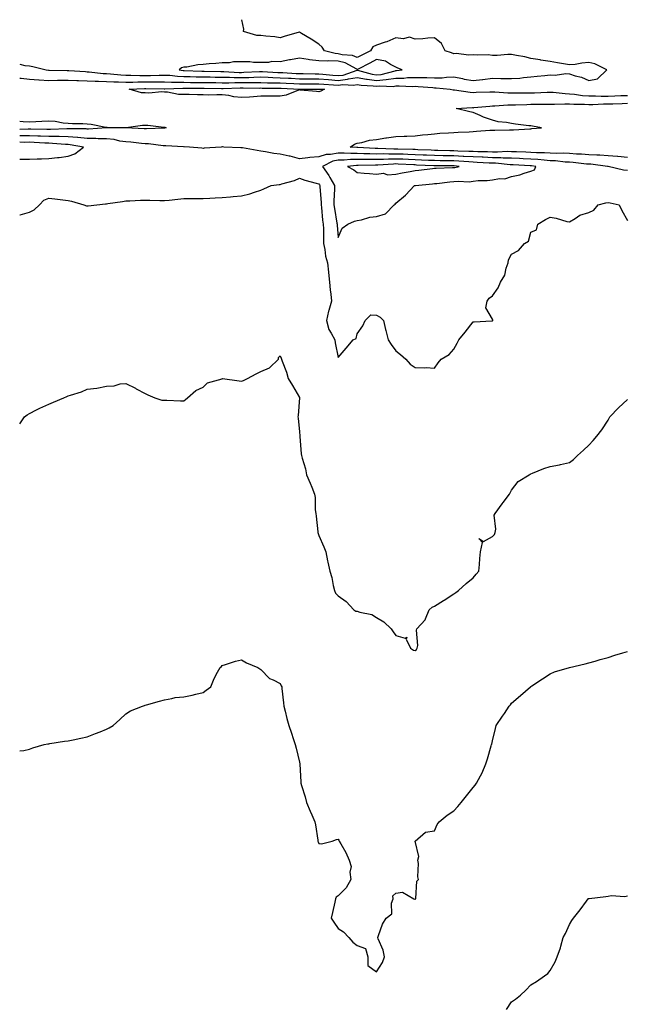
# Model space of a CAD drawing. Units: inches. Extents: x 920963 to 923603, y 7355978 to 7358618.
# Drawn here: x 920963 to 921278, y 7358107 to 7358618 of the extents above; entities that cross this region are included whole.
import ezdxf

# ---------------------------------------------------------------- set-up
doc = ezdxf.new("R2010")
doc.units = ezdxf.units.IN
doc.header["$MEASUREMENT"] = 0
doc.layers.add('Contour_92097355', color=7, linetype='Continuous', true_color=0xe5b610)

msp = doc.modelspace()

# ---------------------------------------------------------------- linework, layer by layer
at = {"layer": 'Contour_92097355'}
for points in [[(920963, 7358594.88, 3380), (920965.7, 7358594.27, 3380), (920968.05, 7358593.99, 3380), (920969.87, 7358593.74, 3380), (920976.75, 7358591.92, 3380), (920977.87, 7358591.75, 3380), (920978.05, 7358591.73, 3380), (920978.23, 7358591.74, 3380), (920987.69, 7358591.56, 3380), (920988.05, 7358591.57, 3380), (920988.42, 7358591.56, 3380), (920997.18, 7358591.05, 3380), (920998.05, 7358591.02, 3380), (920999.01, 7358590.96, 3380), (921006.26, 7358590.13, 3380), (921008.05, 7358590.04, 3380), (921010.03, 7358589.94, 3380), (921015.51, 7358589.38, 3380), (921018.05, 7358589.26, 3380), (921020.7, 7358589.28, 3380), (921025.21, 7358589.08, 3380), (921028.05, 7358589.1, 3380), (921030.86, 7358589.11, 3380), (921035.38, 7358589.25, 3380), (921038.05, 7358589.27, 3380), (921040.81, 7358589.16, 3380), (921044.84, 7358588.71, 3380), (921048.05, 7358588.59, 3380), (921051.44, 7358588.53, 3380), (921054.53, 7358588.4, 3380), (921058.05, 7358588.34, 3380), (921061.68, 7358588.29, 3380), (921064.38, 7358588.25, 3380), (921068.05, 7358588.2, 3380), (921071.8, 7358588.18, 3380), (921074.18, 7358588.05, 3380), (921078.05, 7358588.03, 3380), (921081.88, 7358588.09, 3380), (921084.36, 7358588.23, 3380), (921088.05, 7358588.29, 3380), (921091.8, 7358588.17, 3380), (921094.16, 7358588.03, 3380), (921098.05, 7358587.91, 3380), (921102.29, 7358587.67, 3380), (921103.72, 7358587.59, 3380), (921108.05, 7358587.35, 3380), (921112.63, 7358587.34, 3380), (921113.46, 7358587.34, 3380), (921118.05, 7358587.33, 3380), (921123.05, 7358586.91, 3380), (921123.06, 7358586.91, 3380), (921128.05, 7358586.53, 3380), (921132.89, 7358587.08, 3380), (921133.39, 7358587.26, 3380), (921138.05, 7358588.07, 3380), (921142.74, 7358587.23, 3380), (921143.23, 7358587.1, 3380), (921148.05, 7358586.4, 3380), (921153.04, 7358586.91, 3380), (921153.06, 7358586.91, 3380), (921158.05, 7358587.59, 3380), (921162.24, 7358587.73, 3380), (921164.07, 7358587.94, 3380), (921168.05, 7358588.09, 3380), (921172.02, 7358587.95, 3380), (921174.09, 7358587.96, 3380), (921178.05, 7358587.8, 3380), (921182.09, 7358587.88, 3380), (921184.34, 7358588.22, 3380), (921188.05, 7358588.3, 3380), (921192.53, 7358587.44, 3380), (921193.36, 7358587.23, 3380), (921198.05, 7358586.45, 3380), (921203.02, 7358586.96, 3380), (921203.1, 7358586.97, 3380), (921208.05, 7358587.58, 3380), (921212.49, 7358587.48, 3380), (921213.67, 7358587.54, 3380), (921218.05, 7358587.43, 3380), (921222.24, 7358587.73, 3380), (921224.19, 7358588.06, 3380), (921228.05, 7358588.39, 3380), (921231.29, 7358588.68, 3380), (921235.26, 7358589.13, 3380), (921238.05, 7358589.39, 3380), (921240.69, 7358589.28, 3380), (921246.14, 7358590.01, 3380), (921248.05, 7358589.89, 3380), (921251.08, 7358588.89, 3380), (921254.34, 7358588.21, 3380), (921258.05, 7358586.46, 3380), (921262.65, 7358587.32, 3380), (921267.44, 7358591.92, 3380), (921261.16, 7358595.03, 3380), (921258.05, 7358595.83, 3380), (921254.45, 7358595.52, 3380), (921250.95, 7358594.82, 3380), (921248.05, 7358594.51, 3380), (921244.93, 7358595.04, 3380), (921241.8, 7358595.67, 3380), (921238.05, 7358596.25, 3380), (921233.21, 7358597.08, 3380), (921232.84, 7358597.13, 3380), (921228.05, 7358597.91, 3380), (921224.83, 7358598.7, 3380), (921220.56, 7358599.41, 3380), (921218.05, 7358599.95, 3380), (921216.08, 7358599.95, 3380), (921210.53, 7358599.44, 3380), (921208.05, 7358599.43, 3380), (921205.92, 7358599.79, 3380), (921200.43, 7358599.54, 3380), (921198.05, 7358599.82, 3380), (921195.69, 7358599.56, 3380), (921189.43, 7358600.54, 3380), (921188.05, 7358600.26, 3380), (921186.86, 7358600.73, 3380), (921183.66, 7358601.92, 3380), (921181.72, 7358605.59, 3380), (921178.05, 7358608.6, 3380), (921174.55, 7358608.43, 3380), (921171.97, 7358608, 3380), (921168.05, 7358607.85, 3380), (921165.12, 7358608.99, 3380), (921161.86, 7358608.11, 3380), (921158.05, 7358608.63, 3380), (921153.42, 7358606.55, 3380), (921152.41, 7358606.28, 3380), (921148.05, 7358604.75, 3380), (921146.11, 7358603.86, 3380), (921144.81, 7358601.92, 3380), (921140.37, 7358599.6, 3380), (921138.05, 7358598.4, 3380), (921135.56, 7358599.43, 3380), (921130.16, 7358599.81, 3380), (921128.05, 7358600.35, 3380), (921126.51, 7358600.38, 3380), (921121.03, 7358601.92, 3380), (921119.81, 7358603.69, 3380), (921118.05, 7358605.22, 3380), (921114.08, 7358607.94, 3380), (921109.13, 7358610.84, 3380), (921108.05, 7358611.5, 3380), (921107.43, 7358611.3, 3380), (921100.56, 7358609.41, 3380), (921098.05, 7358608.54, 3380), (921095.31, 7358609.18, 3380), (921090.57, 7358609.39, 3380), (921088.05, 7358609.83, 3380), (921085.87, 7358609.74, 3380), (921079.02, 7358611.92, 3380), (921079.15, 7358613.02, 3380), (921078.21, 7358618, 3380)], [(920963, 7358587.73, 3379), (920963.72, 7358587.59, 3379), (920968.05, 7358587.17, 3379), (920972.93, 7358586.8, 3379), (920973.17, 7358586.8, 3379), (920978.05, 7358586.49, 3379), (920982.68, 7358586.55, 3379), (920983.39, 7358586.58, 3379), (920988.05, 7358586.64, 3379), (920992.61, 7358586.48, 3379), (920993.49, 7358586.48, 3379), (920998.05, 7358586.33, 3379), (921002.21, 7358586.09, 3379), (921003.88, 7358586.09, 3379), (921008.05, 7358585.88, 3379), (921011.82, 7358585.69, 3379), (921014.26, 7358585.71, 3379), (921018.05, 7358585.55, 3379), (921021.69, 7358585.56, 3379), (921024.28, 7358585.69, 3379), (921028.05, 7358585.71, 3379), (921031.86, 7358585.73, 3379), (921034.28, 7358585.69, 3379), (921038.05, 7358585.71, 3379), (921041.69, 7358585.56, 3379), (921044.32, 7358585.65, 3379), (921048.05, 7358585.52, 3379), (921051.59, 7358585.45, 3379), (921054.5, 7358585.47, 3379), (921058.05, 7358585.4, 3379), (921061.49, 7358585.36, 3379), (921064.63, 7358585.34, 3379), (921068.05, 7358585.29, 3379), (921071.4, 7358585.27, 3379), (921074.58, 7358585.39, 3379), (921078.05, 7358585.37, 3379), (921081.56, 7358585.43, 3379), (921084.6, 7358585.37, 3379), (921088.05, 7358585.43, 3379), (921091.45, 7358585.32, 3379), (921094.66, 7358585.31, 3379), (921098.05, 7358585.21, 3379), (921101.17, 7358585.04, 3379), (921105.15, 7358584.82, 3379), (921108.05, 7358584.66, 3379), (921110.78, 7358584.65, 3379), (921115.28, 7358584.69, 3379), (921118.05, 7358584.68, 3379), (921120.6, 7358584.47, 3379), (921125.69, 7358584.28, 3379), (921128.05, 7358584.1, 3379), (921130.51, 7358584.38, 3379), (921135.99, 7358583.98, 3379), (921138.05, 7358584.34, 3379), (921140.1, 7358583.97, 3379), (921146.28, 7358583.69, 3379), (921148.05, 7358583.44, 3379), (921149.74, 7358583.61, 3379), (921156.56, 7358583.41, 3379), (921158.05, 7358583.62, 3379), (921159.81, 7358583.68, 3379), (921166.59, 7358583.38, 3379), (921168.05, 7358583.43, 3379), (921169.51, 7358583.38, 3379), (921177.22, 7358582.75, 3379), (921178.05, 7358582.71, 3379), (921178.86, 7358582.73, 3379), (921186.23, 7358581.92, 3379), (921187.75, 7358581.62, 3379), (921188.05, 7358581.58, 3379), (921188.41, 7358581.56, 3379), (921196.47, 7358580.34, 3379), (921198.05, 7358580.27, 3379), (921199.59, 7358580.37, 3379), (921206.69, 7358580.56, 3379), (921208.05, 7358580.64, 3379), (921209.33, 7358580.64, 3379), (921216.17, 7358580.04, 3379), (921218.05, 7358580.04, 3379), (921219.91, 7358580.06, 3379), (921226.13, 7358580, 3379), (921228.05, 7358580.02, 3379), (921229.91, 7358580.06, 3379), (921236.47, 7358580.34, 3379), (921238.05, 7358580.38, 3379), (921239.66, 7358580.32, 3379), (921245.76, 7358579.63, 3379), (921248.05, 7358579.55, 3379), (921250.61, 7358579.36, 3379), (921254.81, 7358578.68, 3379), (921258.05, 7358578.48, 3379), (921261.5, 7358578.47, 3379), (921264.47, 7358578.34, 3379), (921268.05, 7358578.34, 3379), (921271.51, 7358578.46, 3379), (921274.71, 7358578.59, 3379), (921278.05, 7358578.7, 3379)], [(921278.05, 7358546.49, 3378), (921273.11, 7358546.98, 3378), (921272.98, 7358546.99, 3378), (921268.05, 7358547.45, 3378), (921263.83, 7358547.7, 3378), (921262.28, 7358547.68, 3378), (921258.05, 7358547.91, 3378), (921254.31, 7358548.19, 3378), (921251.71, 7358548.26, 3378), (921248.05, 7358548.51, 3378), (921244.81, 7358548.68, 3378), (921241.35, 7358548.63, 3378), (921238.05, 7358548.78, 3378), (921235.1, 7358548.97, 3378), (921231.02, 7358548.95, 3378), (921228.05, 7358549.12, 3378), (921225.37, 7358549.24, 3378), (921220.55, 7358549.42, 3378), (921218.05, 7358549.53, 3378), (921215.71, 7358549.58, 3378), (921210.69, 7358549.28, 3378), (921208.05, 7358549.32, 3378), (921205.55, 7358549.42, 3378), (921200.5, 7358549.47, 3378), (921198.05, 7358549.56, 3378), (921195.81, 7358549.68, 3378), (921190.16, 7358549.81, 3378), (921188.05, 7358549.91, 3378), (921186.08, 7358549.95, 3378), (921179.8, 7358550.17, 3378), (921178.05, 7358550.21, 3378), (921176.4, 7358550.27, 3378), (921169.42, 7358550.56, 3378), (921168.05, 7358550.61, 3378), (921166.79, 7358550.66, 3378), (921159.13, 7358550.84, 3378), (921158.05, 7358550.88, 3378), (921156.99, 7358550.86, 3378), (921148.76, 7358551.21, 3378), (921148.05, 7358551.19, 3378), (921147.34, 7358551.21, 3378), (921138.32, 7358551.65, 3378), (921138.05, 7358551.65, 3378), (921137.78, 7358551.65, 3378), (921134.38, 7358551.92, 3378), (921136.51, 7358553.46, 3378), (921138.05, 7358553.95, 3378), (921140.41, 7358554.28, 3378), (921144.44, 7358555.53, 3378), (921148.05, 7358555.87, 3378), (921152.77, 7358556.64, 3378), (921153.23, 7358556.74, 3378), (921158.05, 7358557.42, 3378), (921162.36, 7358557.62, 3378), (921163.71, 7358557.58, 3378), (921168.05, 7358557.75, 3378), (921171.76, 7358558.22, 3378), (921174.53, 7358558.4, 3378), (921178.05, 7358558.8, 3378), (921180.91, 7358559.06, 3378), (921185.36, 7358559.23, 3378), (921188.05, 7358559.45, 3378), (921190.36, 7358559.61, 3378), (921196.02, 7358559.89, 3378), (921198.05, 7358560.02, 3378), (921199.85, 7358560.12, 3378), (921206.79, 7358560.66, 3378), (921208.05, 7358560.73, 3378), (921209.34, 7358560.63, 3378), (921217.03, 7358560.9, 3378), (921218.05, 7358560.8, 3378), (921219.07, 7358560.9, 3378), (921227.54, 7358561.41, 3378), (921228.05, 7358561.46, 3378), (921228.49, 7358561.47, 3378), (921233.51, 7358561.92, 3378), (921228.92, 7358562.8, 3378), (921228.05, 7358562.88, 3378), (921226.96, 7358563.01, 3378), (921219.99, 7358563.86, 3378), (921218.05, 7358564.1, 3378), (921215.32, 7358564.65, 3378), (921211.15, 7358565.02, 3378), (921208.05, 7358565.85, 3378), (921203.54, 7358567.41, 3378), (921201.69, 7358568.28, 3378), (921198.05, 7358569.8, 3378), (921196.32, 7358570.19, 3378), (921189.24, 7358571.92, 3378), (921197.6, 7358572.37, 3378), (921198.05, 7358572.35, 3378), (921198.51, 7358572.38, 3378), (921206.76, 7358573.21, 3378), (921208.05, 7358573.29, 3378), (921209.42, 7358573.29, 3378), (921216.08, 7358573.89, 3378), (921218.05, 7358573.89, 3378), (921220.04, 7358573.91, 3378), (921225.88, 7358574.09, 3378), (921228.05, 7358574.11, 3378), (921230.29, 7358574.16, 3378), (921235.79, 7358574.17, 3378), (921238.05, 7358574.22, 3378), (921240.27, 7358574.14, 3378), (921245.61, 7358574.36, 3378), (921248.05, 7358574.28, 3378), (921250.24, 7358574.11, 3378), (921255.75, 7358574.22, 3378), (921258.05, 7358574.08, 3378), (921260.2, 7358574.07, 3378), (921265.69, 7358574.28, 3378), (921268.05, 7358574.27, 3378), (921270.49, 7358574.36, 3378), (921275.44, 7358574.53, 3378), (921278.05, 7358574.63, 3378)], [(920963, 7358565.43, 3378), (920964.74, 7358565.23, 3378), (920968.05, 7358565.1, 3378), (920971.3, 7358565.17, 3378), (920974.56, 7358565.41, 3378), (920978.05, 7358565.47, 3378), (920981.42, 7358565.29, 3378), (920985.45, 7358564.52, 3378), (920988.05, 7358564.33, 3378), (920990.32, 7358564.18, 3378), (920995.81, 7358564.16, 3378), (920998.05, 7358564.03, 3378), (921000.01, 7358563.88, 3378), (921007.73, 7358562.24, 3378), (921008.05, 7358562.21, 3378), (921008.37, 7358562.24, 3378), (921017.94, 7358562.03, 3378), (921018.05, 7358562.04, 3378), (921018.16, 7358562.03, 3378), (921026.67, 7358563.3, 3378), (921028.05, 7358563.23, 3378), (921029.44, 7358563.31, 3378), (921037.74, 7358562.23, 3378), (921038.05, 7358562.26, 3378), (921038.32, 7358562.19, 3378), (921038.98, 7358561.92, 3378), (921038.17, 7358561.8, 3378), (921038.05, 7358561.8, 3378)], [(921038.05, 7358561.8, 3378), (921037.93, 7358561.8, 3378), (921028.67, 7358561.3, 3378), (921028.05, 7358561.32, 3378), (921027.5, 7358561.37, 3378), (921018.08, 7358561.88, 3378), (921018.02, 7358561.89, 3378), (921008.14, 7358561.83, 3378), (921008.05, 7358561.84, 3378), (921007.97, 7358561.84, 3378), (920998.71, 7358561.25, 3378), (920998.05, 7358561.27, 3378), (920997.45, 7358561.32, 3378), (920988.66, 7358561.31, 3378), (920988.05, 7358561.36, 3378), (920987.5, 7358561.37, 3378), (920979.01, 7358560.97, 3378), (920978.05, 7358560.98, 3378), (920977.15, 7358561.02, 3378), (920968.8, 7358561.17, 3378), (920968.05, 7358561.2, 3378), (920967.32, 7358561.19, 3378), (920963, 7358561.07, 3378)], [(921278.05, 7358539.69, 3379), (921276, 7358539.87, 3379), (921268.18, 7358541.79, 3379), (921268.05, 7358541.81, 3379), (921267.96, 7358541.82, 3379), (921267.7, 7358541.92, 3379), (921259.1, 7358542.97, 3379), (921258.05, 7358543.03, 3379), (921256.85, 7358543.11, 3379), (921250.03, 7358543.9, 3379), (921248.05, 7358544.03, 3379), (921245.82, 7358544.15, 3379), (921240.85, 7358544.72, 3379), (921238.05, 7358544.85, 3379), (921234.92, 7358545.05, 3379), (921231.6, 7358545.47, 3379), (921228.05, 7358545.67, 3379), (921224.12, 7358545.85, 3379), (921222.09, 7358545.96, 3379), (921218.05, 7358546.14, 3379), (921213.75, 7358546.22, 3379), (921212.48, 7358546.35, 3379), (921208.05, 7358546.42, 3379), (921203.36, 7358546.61, 3379), (921202.77, 7358546.64, 3379), (921198.05, 7358546.82, 3379), (921193.2, 7358547.07, 3379), (921192.89, 7358547.08, 3379), (921188.05, 7358547.32, 3379), (921183.54, 7358547.42, 3379), (921182.52, 7358547.45, 3379), (921178.05, 7358547.55, 3379), (921173.85, 7358547.72, 3379), (921172.19, 7358547.79, 3379), (921168.05, 7358547.95, 3379), (921164.23, 7358548.1, 3379), (921161.81, 7358548.16, 3379), (921158.05, 7358548.3, 3379), (921154.37, 7358548.24, 3379), (921151.61, 7358548.36, 3379), (921148.05, 7358548.29, 3379), (921144.49, 7358548.36, 3379), (921141.47, 7358548.5, 3379), (921138.05, 7358548.57, 3379), (921134.67, 7358548.53, 3379), (921131.16, 7358548.81, 3379), (921128.05, 7358548.77, 3379), (921124.18, 7358548.05, 3379), (921121.86, 7358548.11, 3379), (921118.05, 7358546.91, 3379), (921113.42, 7358546.55, 3379), (921112.41, 7358546.28, 3379), (921108.05, 7358545.8, 3379), (921103.28, 7358547.16, 3379), (921102.75, 7358547.22, 3379), (921098.05, 7358548.26, 3379), (921094.79, 7358548.67, 3379), (921090.51, 7358549.46, 3379), (921088.05, 7358549.8, 3379), (921086.19, 7358550.06, 3379), (921078.47, 7358551.5, 3379), (921078.05, 7358551.56, 3379), (921077.63, 7358551.5, 3379), (921068.78, 7358551.92, 3379), (921068.09, 7358551.96, 3379), (921068.05, 7358551.96, 3379), (921068.01, 7358551.96, 3379), (921067.39, 7358551.92, 3379), (921058.66, 7358551.31, 3379), (921058.05, 7358551.26, 3379), (921057.47, 7358551.34, 3379), (921050.96, 7358551.92, 3379), (921048.26, 7358552.13, 3379), (921048.05, 7358552.14, 3379), (921047.84, 7358552.13, 3379), (921038.75, 7358552.62, 3379), (921038.05, 7358552.59, 3379), (921037.35, 7358552.62, 3379), (921029.71, 7358553.58, 3379), (921028.05, 7358553.64, 3379), (921026.17, 7358553.8, 3379), (921020.58, 7358554.45, 3379), (921018.05, 7358554.66, 3379), (921014.91, 7358555.06, 3379), (921011.9, 7358555.77, 3379), (921008.05, 7358556.15, 3379), (921003.74, 7358556.23, 3379), (921002.48, 7358556.35, 3379), (920998.05, 7358556.42, 3379), (920993.1, 7358556.87, 3379), (920993.01, 7358556.88, 3379), (920988.05, 7358557.26, 3379), (920983.5, 7358557.37, 3379), (920982.63, 7358557.33, 3379), (920978.05, 7358557.43, 3379), (920973.73, 7358557.61, 3379), (920972.34, 7358557.63, 3379), (920968.05, 7358557.8, 3379), (920963.89, 7358557.76, 3379), (920963, 7358557.73, 3379)], [(920988.05, 7358547.27, 3380), (920991.52, 7358548.45, 3380), (920996.16, 7358551.92, 3380), (920989.21, 7358553.07, 3380), (920988.05, 7358553.17, 3380), (920986.78, 7358553.2, 3380), (920979.97, 7358553.84, 3380), (920978.05, 7358553.88, 3380), (920976.01, 7358553.96, 3380), (920970.43, 7358554.3, 3380), (920968.05, 7358554.39, 3380), (920965.6, 7358554.37, 3380), (920963, 7358554.4, 3380)], [(920963, 7358545.69, 3380), (920964.3, 7358545.67, 3380), (920968.05, 7358545.69, 3380), (920972.01, 7358545.88, 3380), (920974.22, 7358545.75, 3380), (920978.05, 7358545.98, 3380), (920982.66, 7358546.53, 3380), (920983.46, 7358546.51, 3380), (920988.05, 7358547.27, 3380)], [(920963, 7358516.7, 3379), (920963.19, 7358516.78, 3379), (920968.05, 7358518.07, 3379), (920970.55, 7358519.42, 3379), (920973.24, 7358521.92, 3379), (920975.56, 7358524.41, 3379), (920978.05, 7358525.47, 3379), (920981.27, 7358525.14, 3379), (920985.4, 7358524.57, 3379), (920988.05, 7358524.28, 3379), (920989.92, 7358523.79, 3379), (920996.28, 7358521.92, 3379), (920997.58, 7358521.44, 3379), (920998.05, 7358521.37, 3379), (920998.57, 7358521.4, 3379), (921003.01, 7358521.92, 3379), (921007.56, 7358522.41, 3379), (921008.05, 7358522.47, 3379), (921008.7, 7358522.57, 3379), (921016.3, 7358523.67, 3379), (921018.05, 7358523.95, 3379), (921020.17, 7358524.04, 3379), (921025.6, 7358524.36, 3379), (921028.05, 7358524.46, 3379), (921030.5, 7358524.36, 3379), (921035.71, 7358524.26, 3379), (921038.05, 7358524.17, 3379), (921040.5, 7358524.36, 3379), (921045, 7358524.97, 3379), (921048.05, 7358525.18, 3379), (921051.31, 7358525.18, 3379), (921054.76, 7358525.21, 3379), (921058.05, 7358525.21, 3379), (921061.55, 7358525.42, 3379), (921064.39, 7358525.58, 3379), (921068.05, 7358525.8, 3379), (921072.3, 7358526.17, 3379), (921073.74, 7358526.22, 3379), (921078.05, 7358526.65, 3379), (921082.27, 7358527.7, 3379), (921084.67, 7358528.54, 3379), (921088.05, 7358529.53, 3379), (921089.65, 7358530.32, 3379), (921093.37, 7358531.92, 3379), (921097.54, 7358532.43, 3379), (921098.05, 7358532.48, 3379), (921098.94, 7358532.81, 3379), (921105.42, 7358534.54, 3379), (921108.05, 7358535.85, 3379), (921110.86, 7358534.73, 3379), (921116.79, 7358533.18, 3379), (921118.05, 7358532.77, 3379), (921118.41, 7358532.28, 3379), (921118.61, 7358531.92, 3379), (921118.62, 7358531.36, 3379), (921119.23, 7358523.1, 3379), (921119.25, 7358521.92, 3379), (921119.43, 7358520.55, 3379), (921120.07, 7358513.94, 3379), (921120.35, 7358511.92, 3379), (921120.44, 7358509.53, 3379), (921120.43, 7358504.3, 3379), (921120.52, 7358501.92, 3379), (921121.24, 7358498.73, 3379), (921121.5, 7358495.37, 3379), (921122.65, 7358491.92, 3379), (921123.14, 7358487.01, 3379), (921123.15, 7358486.82, 3379), (921123.63, 7358481.92, 3379), (921123.93, 7358477.8, 3379), (921124.35, 7358475.62, 3379), (921124.69, 7358471.92, 3379), (921123.3, 7358467.17, 3379), (921123.16, 7358466.81, 3379), (921122.01, 7358461.92, 3379), (921123.35, 7358457.22, 3379), (921124.51, 7358455.46, 3379), (921126.34, 7358451.92, 3379), (921126.54, 7358450.41, 3379), (921128.05, 7358442.81, 3379), (921132.3, 7358447.67, 3379), (921135.84, 7358451.92, 3379), (921137.42, 7358452.56, 3379), (921138.05, 7358454.99, 3379), (921140.82, 7358459.15, 3379), (921142.14, 7358461.92, 3379), (921145, 7358464.97, 3379), (921148.05, 7358464.7, 3379), (921149.82, 7358463.69, 3379), (921151.6, 7358461.92, 3379), (921152.71, 7358457.26, 3379), (921152.84, 7358456.71, 3379), (921154.02, 7358451.92, 3379), (921155.55, 7358449.42, 3379), (921158.05, 7358446.18, 3379), (921160.44, 7358444.31, 3379), (921163.21, 7358441.92, 3379), (921165.37, 7358439.24, 3379), (921168.05, 7358437.54, 3379), (921172.62, 7358437.35, 3379), (921173.78, 7358437.65, 3379), (921178.05, 7358437.28, 3379)], [(921178.05, 7358437.28, 3379), (921179.92, 7358440.05, 3379), (921181.51, 7358441.92, 3379), (921185.6, 7358444.37, 3379), (921188.05, 7358447.02, 3379), (921189.73, 7358450.24, 3379), (921190.72, 7358451.92, 3379), (921193.99, 7358455.98, 3379), (921198.05, 7358461.18, 3379), (921198.65, 7358461.32, 3379), (921207.83, 7358461.7, 3379), (921208.05, 7358461.73, 3379), (921208.19, 7358461.78, 3379), (921208.27, 7358461.92, 3379), (921208.23, 7358462.1, 3379), (921208.05, 7358462.73, 3379), (921204.73, 7358468.6, 3379), (921205.33, 7358471.92, 3379), (921206.45, 7358473.52, 3379), (921208.05, 7358474.8, 3379), (921211.02, 7358478.95, 3379), (921212.22, 7358481.92, 3379), (921214.56, 7358485.41, 3379), (921215.3, 7358489.17, 3379), (921216.32, 7358491.92, 3379), (921216.49, 7358493.48, 3379), (921218.05, 7358496.36, 3379), (921221.67, 7358498.3, 3379), (921224.72, 7358501.92, 3379), (921226.79, 7358503.18, 3379), (921228.05, 7358507.78, 3379), (921231.01, 7358508.96, 3379), (921231.71, 7358511.92, 3379), (921235.55, 7358514.42, 3379), (921238.05, 7358515.51, 3379), (921241.18, 7358515.05, 3379), (921246.6, 7358513.37, 3379), (921248.05, 7358513.09, 3379), (921250.92, 7358514.79, 3379), (921253.41, 7358516.57, 3379), (921258.05, 7358518.06, 3379), (921260.74, 7358519.23, 3379), (921262.94, 7358521.92, 3379), (921266.92, 7358523.06, 3379), (921268.05, 7358523.23, 3379), (921269.21, 7358523.08, 3379), (921273.83, 7358521.92, 3379), (921275.19, 7358519.06, 3379), (921278.05, 7358513.88, 3379)], [(920963, 7358408.43, 3378), (920965.42, 7358411.92, 3378), (920966.89, 7358413.08, 3378), (920968.05, 7358413.74, 3378), (920971.7, 7358415.57, 3378), (920973.46, 7358416.51, 3378), (920978.05, 7358418.52, 3378), (920980.45, 7358419.52, 3378), (920985.96, 7358421.92, 3378), (920987.44, 7358422.53, 3378), (920988.05, 7358422.8, 3378), (920989.42, 7358423.29, 3378), (920995.07, 7358424.9, 3378), (920998.05, 7358426.25, 3378), (921003.05, 7358426.92, 3378), (921008.05, 7358427.83, 3378), (921011.98, 7358427.99, 3378), (921015.15, 7358429.02, 3378), (921018.05, 7358429.23, 3378), (921022.96, 7358426.83, 3378), (921023.38, 7358426.59, 3378), (921028.05, 7358424.06, 3378), (921029.5, 7358423.36, 3378), (921033.05, 7358421.92, 3378), (921036.77, 7358420.64, 3378), (921038.05, 7358420.6, 3378), (921039.28, 7358420.69, 3378), (921046.38, 7358420.25, 3378), (921048.05, 7358420.35, 3378), (921048.95, 7358421.02, 3378), (921050.02, 7358421.92, 3378), (921054.4, 7358425.57, 3378), (921058.05, 7358427.44, 3378), (921060.38, 7358429.58, 3378), (921067.9, 7358431.77, 3378), (921068.05, 7358431.84, 3378), (921068.14, 7358431.83, 3378), (921076.72, 7358430.59, 3378), (921078.05, 7358430.44, 3378), (921079.09, 7358430.88, 3378), (921081.15, 7358431.92, 3378), (921085.64, 7358434.33, 3378), (921088.05, 7358435.46, 3378), (921092.57, 7358437.4, 3378), (921097.1, 7358441.92, 3378), (921097.26, 7358442.71, 3378), (921098.05, 7358443.7, 3378), (921098.57, 7358442.44, 3378), (921098.75, 7358441.92, 3378), (921099.1, 7358440.87, 3378), (921101.33, 7358435.2, 3378), (921102.24, 7358431.92, 3378), (921104.41, 7358428.28, 3378), (921107.99, 7358421.98, 3378), (921108.02, 7358421.92, 3378), (921108.02, 7358421.89, 3378), (921107.3, 7358412.67, 3378), (921107.29, 7358411.92, 3378), (921107.34, 7358411.21, 3378), (921108.05, 7358404.21, 3378), (921108.19, 7358402.06, 3378), (921108.2, 7358401.92, 3378), (921108.23, 7358401.74, 3378), (921108.92, 7358392.79, 3378), (921109.1, 7358391.92, 3378), (921109.43, 7358390.54, 3378), (921111.1, 7358384.97, 3378), (921111.7, 7358381.92, 3378), (921113.68, 7358377.55, 3378), (921114.43, 7358375.54, 3378), (921115.9, 7358371.92, 3378), (921116.22, 7358370.09, 3378), (921116.23, 7358363.74, 3378), (921116.47, 7358361.92, 3378), (921116.64, 7358360.51, 3378), (921117.58, 7358352.39, 3378), (921117.63, 7358351.92, 3378), (921117.67, 7358351.54, 3378), (921118.05, 7358350.45, 3378), (921120.61, 7358344.48, 3378), (921121.78, 7358341.92, 3378), (921122.64, 7358337.33, 3378), (921122.7, 7358336.57, 3378), (921123.82, 7358331.92, 3378), (921124.75, 7358328.62, 3378), (921125.55, 7358324.42, 3378), (921126.17, 7358321.92, 3378), (921126.71, 7358320.57, 3378), (921128.05, 7358319.06, 3378), (921132.25, 7358316.12, 3378), (921136.31, 7358311.92, 3378), (921137.33, 7358311.2, 3378), (921138.05, 7358311.14, 3378), (921139.28, 7358310.69, 3378), (921145.53, 7358309.4, 3378), (921148.05, 7358307.87, 3378), (921151.84, 7358305.71, 3378), (921155.61, 7358301.92, 3378), (921156.57, 7358300.43, 3378), (921158.05, 7358298.57, 3378), (921162.86, 7358297.11, 3378), (921163.78, 7358297.65, 3378), (921163.35, 7358296.62, 3378), (921165.7, 7358291.92, 3378), (921167.12, 7358290.99, 3378), (921168.05, 7358290.83, 3378), (921168.66, 7358291.32, 3378), (921169.15, 7358291.92, 3378), (921169.43, 7358293.3, 3378), (921168.67, 7358301.3, 3378), (921168.93, 7358301.92, 3378), (921173.26, 7358306.71, 3378), (921173.37, 7358307.23, 3378), (921175.3, 7358311.92, 3378), (921176.77, 7358313.2, 3378), (921178.05, 7358313.77, 3378), (921182.77, 7358316.64, 3378), (921183.12, 7358316.85, 3378), (921188.05, 7358320.19, 3378), (921189.08, 7358320.89, 3378), (921190.54, 7358321.92, 3378), (921194.52, 7358325.45, 3378), (921198.05, 7358328.53, 3378), (921199.62, 7358330.36, 3378), (921201.12, 7358331.92, 3378), (921201.43, 7358335.3, 3378), (921201.5, 7358338.47, 3378), (921201.87, 7358341.92, 3378), (921202.87, 7358346.75, 3378), (921201.05, 7358348.92, 3378), (921203.44, 7358347.31, 3378), (921208.05, 7358349.83, 3378), (921209.1, 7358350.87, 3378), (921209.44, 7358351.92, 3378), (921209.88, 7358353.75, 3378), (921208.94, 7358361.03, 3378), (921209.55, 7358361.92, 3378), (921213.13, 7358366.84, 3378), (921213.62, 7358367.49, 3378), (921216.92, 7358371.92, 3378), (921217.35, 7358372.62, 3378), (921218.05, 7358374.02, 3378), (921221.45, 7358378.52, 3378), (921227.12, 7358381.92, 3378), (921227.71, 7358382.26, 3378), (921228.05, 7358382.45, 3378), (921228.9, 7358382.77, 3378), (921234.77, 7358385.2, 3378), (921238.05, 7358386.3, 3378), (921242.84, 7358387.13, 3378), (921243.42, 7358387.29, 3378), (921248.05, 7358388.23, 3378), (921250.08, 7358389.89, 3378), (921252.22, 7358391.92, 3378), (921255.35, 7358394.62, 3378), (921258.05, 7358397.3, 3378), (921260.3, 7358399.67, 3378), (921262.17, 7358401.92, 3378), (921264.8, 7358405.17, 3378), (921268.05, 7358410.2, 3378), (921268.65, 7358411.32, 3378), (921268.96, 7358411.92, 3378), (921273.39, 7358416.58, 3378), (921278.05, 7358420.94, 3378)], [(920963, 7358238.64, 3377), (920965.09, 7358238.96, 3377), (920968.05, 7358239.6, 3377), (920969.77, 7358240.2, 3377), (920975.75, 7358241.92, 3377), (920977.6, 7358242.37, 3377), (920978.05, 7358242.43, 3377), (920978.63, 7358242.5, 3377), (920986.2, 7358243.77, 3377), (920988.05, 7358243.97, 3377), (920990.64, 7358244.51, 3377), (920994.71, 7358245.27, 3377), (920998.05, 7358246.01, 3377), (921002.34, 7358247.63, 3377), (921004.79, 7358248.66, 3377), (921008.05, 7358249.98, 3377), (921009.34, 7358250.63, 3377), (921011.52, 7358251.92, 3377), (921014.98, 7358254.99, 3377), (921018.05, 7358257.87, 3377), (921020.49, 7358259.48, 3377), (921026.62, 7358261.92, 3377), (921027.65, 7358262.32, 3377), (921028.05, 7358262.4, 3377), (921028.71, 7358262.58, 3377), (921035.44, 7358264.53, 3377), (921038.05, 7358265.21, 3377), (921041.94, 7358265.8, 3377), (921043.67, 7358266.31, 3377), (921048.05, 7358266.79, 3377), (921052.36, 7358267.61, 3377), (921054.24, 7358268.11, 3377), (921058.05, 7358268.94, 3377), (921059.76, 7358270.2, 3377), (921062.02, 7358271.92, 3377), (921063.8, 7358276.18, 3377), (921065.63, 7358279.5, 3377), (921066.85, 7358281.92, 3377), (921067.55, 7358282.42, 3377), (921068.05, 7358283.04, 3377), (921069.62, 7358283.49, 3377), (921074.82, 7358285.15, 3377), (921078.05, 7358286, 3377), (921080.54, 7358284.41, 3377), (921086.47, 7358281.92, 3377), (921087.47, 7358281.34, 3377), (921088.05, 7358280.84, 3377), (921092.43, 7358276.3, 3377), (921094.42, 7358275.55, 3377), (921098.05, 7358273.62, 3377), (921098.62, 7358272.49, 3377), (921098.88, 7358271.92, 3377), (921098.99, 7358270.98, 3377), (921099.81, 7358263.68, 3377), (921100, 7358261.92, 3377), (921100.7, 7358259.27, 3377), (921101.54, 7358255.41, 3377), (921102.58, 7358251.92, 3377), (921103.93, 7358247.8, 3377), (921104.8, 7358245.17, 3377), (921105.87, 7358241.92, 3377), (921106.31, 7358240.18, 3377), (921108.05, 7358232.87, 3377), (921108.18, 7358232.05, 3377), (921108.2, 7358231.92, 3377), (921108.22, 7358231.75, 3377), (921108.71, 7358222.58, 3377), (921108.84, 7358221.92, 3377), (921109.15, 7358220.82, 3377), (921110.94, 7358214.81, 3377), (921111.74, 7358211.92, 3377), (921113.6, 7358207.47, 3377), (921114.44, 7358205.53, 3377), (921115.99, 7358201.92, 3377), (921116.44, 7358200.31, 3377), (921117.52, 7358192.45, 3377), (921117.64, 7358191.92, 3377), (921117.72, 7358191.59, 3377), (921118.05, 7358190.62, 3377), (921119.42, 7358190.55, 3377), (921125.09, 7358191.92, 3377), (921127.21, 7358192.75, 3377), (921128.05, 7358192.92, 3377), (921128.43, 7358192.3, 3377), (921128.71, 7358191.92, 3377), (921129.45, 7358190.52, 3377), (921132.06, 7358185.93, 3377), (921133.85, 7358181.92, 3377), (921134.81, 7358178.68, 3377), (921134.15, 7358175.82, 3377), (921134.62, 7358171.92, 3377), (921132.25, 7358167.72, 3377), (921128.05, 7358163.56, 3377), (921127.1, 7358162.87, 3377), (921126.8, 7358161.92, 3377), (921126.38, 7358160.25, 3377), (921125.18, 7358154.79, 3377), (921124.41, 7358151.92, 3377), (921125.9, 7358149.77, 3377), (921128.05, 7358146.6, 3377), (921130.91, 7358144.78, 3377), (921133.72, 7358141.92, 3377), (921135.66, 7358139.53, 3377), (921138.05, 7358137.75, 3377), (921142.34, 7358136.21, 3377), (921143.43, 7358131.92, 3377), (921143.52, 7358127.39, 3377), (921148.05, 7358124.01, 3377), (921151.14, 7358128.83, 3377), (921152.06, 7358131.92, 3377), (921151.39, 7358135.26, 3377), (921148.86, 7358141.11, 3377), (921148.62, 7358141.92, 3377), (921149.07, 7358142.94, 3377), (921151.13, 7358148.85, 3377), (921153.05, 7358151.92, 3377), (921155.9, 7358154.08, 3377), (921155.79, 7358159.66, 3377), (921156.59, 7358161.92, 3377), (921156.54, 7358163.43, 3377), (921158.05, 7358164.85, 3377), (921161.53, 7358165.4, 3377), (921167.42, 7358161.92, 3377), (921167.83, 7358161.7, 3377), (921168.05, 7358161.76, 3377), (921168.14, 7358161.83, 3377), (921168.22, 7358161.92, 3377), (921168.31, 7358162.19, 3377), (921168.93, 7358171.04, 3377), (921169.71, 7358171.92, 3377), (921169.4, 7358173.27, 3377), (921169.7, 7358180.27, 3377), (921169.46, 7358181.92, 3377), (921169.97, 7358183.84, 3377), (921168.05, 7358191.92, 3377), (921173.43, 7358196.54, 3377), (921178.05, 7358197.24, 3377), (921179.41, 7358200.56, 3377), (921180.54, 7358201.92, 3377), (921184.57, 7358205.39, 3377), (921188.05, 7358207.62, 3377), (921190.13, 7358209.84, 3377), (921191.87, 7358211.92, 3377), (921194.64, 7358215.33, 3377), (921198.05, 7358219.76, 3377), (921199.07, 7358220.9, 3377), (921199.9, 7358221.92, 3377), (921201.84, 7358225.71, 3377), (921202.72, 7358227.25, 3377), (921204.64, 7358231.92, 3377), (921205.46, 7358234.51, 3377), (921207.44, 7358241.31, 3377), (921207.63, 7358241.92, 3377), (921207.72, 7358242.25, 3377), (921208.05, 7358243.92, 3377), (921209.61, 7358250.36, 3377), (921210.11, 7358251.92, 3377), (921213.3, 7358256.67, 3377), (921214.28, 7358258.15, 3377), (921216.8, 7358261.92, 3377), (921217.39, 7358262.58, 3377), (921218.05, 7358263.48, 3377), (921222.57, 7358267.4, 3377), (921227.86, 7358271.92, 3377), (921227.96, 7358272.01, 3377), (921228.05, 7358272.08, 3377), (921228.52, 7358272.39, 3377), (921233.98, 7358275.99, 3377), (921238.05, 7358278.73, 3377), (921240.23, 7358279.74, 3377), (921248.05, 7358281.92, 3377), (921256.16, 7358283.81, 3377), (921258.05, 7358284.31, 3377), (921261.41, 7358285.29, 3377), (921263.94, 7358286.03, 3377), (921268.05, 7358287.21, 3377), (921271.57, 7358288.4, 3377), (921275.69, 7358289.56, 3377), (921278.05, 7358290.3, 3377)], [(921215.35, 7358104.61, 3376), (921218.05, 7358108.43, 3376), (921220.08, 7358109.89, 3376), (921222.7, 7358111.92, 3376), (921225.43, 7358114.54, 3376), (921228.05, 7358117.39, 3376), (921230.94, 7358119.03, 3376), (921235.06, 7358121.92, 3376), (921236.81, 7358123.16, 3376), (921238.05, 7358124.81, 3376), (921240.64, 7358129.33, 3376), (921241.72, 7358131.92, 3376), (921243.42, 7358136.55, 3376), (921243.58, 7358137.45, 3376), (921244.79, 7358141.92, 3376), (921246, 7358143.97, 3376), (921248.05, 7358148.66, 3376), (921249.33, 7358150.64, 3376), (921250.05, 7358151.92, 3376), (921253.67, 7358156.3, 3376), (921256.86, 7358160.73, 3376), (921257.74, 7358161.92, 3376), (921257.92, 7358162.05, 3376), (921258.05, 7358162.14, 3376), (921258.31, 7358162.18, 3376), (921266.88, 7358163.09, 3376), (921268.05, 7358163.34, 3376), (921269.72, 7358163.6, 3376), (921276.81, 7358163.16, 3376), (921278.05, 7358163.47, 3376)]]:
    msp.add_polyline3d(points, dxfattribs=at)
for points in [[(921158.05, 7358591.57, 3381), (921158.39, 7358591.58, 3381), (921161.38, 7358591.92, 3381), (921159.05, 7358592.92, 3381), (921158.05, 7358593.44, 3381), (921155.26, 7358594.71, 3381), (921152.67, 7358596.54, 3381), (921148.05, 7358597.32, 3381), (921144.5, 7358595.47, 3381), (921138.46, 7358592.33, 3381), (921138.05, 7358592.12, 3381), (921137.71, 7358592.25, 3381), (921131.74, 7358595.61, 3381), (921128.05, 7358596.54, 3381), (921123.33, 7358596.64, 3381), (921122.61, 7358596.48, 3381), (921118.05, 7358596.64, 3381), (921113.3, 7358597.18, 3381), (921112.58, 7358597.39, 3381), (921108.05, 7358598.11, 3381), (921103.35, 7358597.22, 3381), (921102.85, 7358597.12, 3381), (921098.05, 7358596.22, 3381), (921093.74, 7358596.23, 3381), (921091.92, 7358595.79, 3381), (921088.05, 7358595.8, 3381), (921084.25, 7358595.72, 3381), (921082.28, 7358596.15, 3381), (921078.05, 7358596.1, 3381), (921073.89, 7358596.07, 3381), (921071.78, 7358595.65, 3381), (921068.05, 7358595.62, 3381), (921064.66, 7358595.32, 3381), (921061.19, 7358595.06, 3381), (921058.05, 7358594.79, 3381), (921055.31, 7358594.66, 3381), (921049.58, 7358593.45, 3381), (921048.05, 7358593.36, 3381), (921046.87, 7358593.1, 3381), (921045.63, 7358591.92, 3381), (921047.81, 7358591.68, 3381), (921048.05, 7358591.67, 3381), (921048.3, 7358591.67, 3381), (921057.41, 7358591.28, 3381), (921058.05, 7358591.27, 3381), (921058.71, 7358591.26, 3381), (921067.25, 7358591.12, 3381), (921068.05, 7358591.11, 3381), (921068.87, 7358591.11, 3381), (921076.82, 7358590.69, 3381), (921078.05, 7358590.68, 3381), (921079.27, 7358590.7, 3381), (921087.27, 7358591.14, 3381), (921088.05, 7358591.16, 3381), (921088.84, 7358591.13, 3381), (921096.78, 7358590.65, 3381), (921098.05, 7358590.61, 3381), (921099.44, 7358590.53, 3381), (921106.28, 7358590.15, 3381), (921108.05, 7358590.05, 3381), (921109.92, 7358590.05, 3381), (921116.11, 7358589.97, 3381), (921118.05, 7358589.97, 3381), (921120.17, 7358589.8, 3381), (921125.31, 7358589.17, 3381), (921128.05, 7358588.97, 3381), (921130.7, 7358589.27, 3381), (921137.91, 7358591.78, 3381), (921138.05, 7358591.81, 3381), (921138.19, 7358591.78, 3381), (921145.82, 7358589.69, 3381), (921148.05, 7358589.37, 3381), (921150.36, 7358589.61, 3381), (921157.64, 7358591.51, 3381)], [(921118.05, 7358580.58, 3378), (921116.93, 7358580.79, 3378), (921108.46, 7358581.51, 3378), (921108.05, 7358581.58, 3378), (921107.6, 7358581.47, 3378), (921101.1, 7358578.87, 3378), (921098.05, 7358578.41, 3378), (921094.51, 7358578.38, 3378), (921091.62, 7358578.35, 3378), (921088.05, 7358578.32, 3378), (921084.18, 7358578.05, 3378), (921082.14, 7358577.83, 3378), (921078.05, 7358577.58, 3378), (921074.1, 7358577.98, 3378), (921071.38, 7358578.59, 3378), (921068.05, 7358579.01, 3378), (921065.23, 7358579.1, 3378), (921061.06, 7358578.91, 3378), (921058.05, 7358578.99, 3378), (921055.14, 7358579.01, 3378), (921050.83, 7358579.14, 3378), (921048.05, 7358579.16, 3378), (921045.38, 7358579.25, 3378), (921039.59, 7358580.38, 3378), (921038.05, 7358580.46, 3378), (921036.7, 7358580.57, 3378), (921030.03, 7358579.94, 3378), (921028.05, 7358580.06, 3378), (921026.2, 7358580.07, 3378), (921019.83, 7358581.92, 3378), (921027.65, 7358582.32, 3378), (921028.45, 7358582.32, 3378), (921037.82, 7358582.15, 3378), (921038.05, 7358582.15, 3378), (921038.27, 7358582.14, 3378), (921047.51, 7358582.46, 3378), (921048.05, 7358582.44, 3378), (921048.56, 7358582.44, 3378), (921057.49, 7358582.48, 3378), (921058.05, 7358582.47, 3378), (921058.6, 7358582.47, 3378), (921067.58, 7358582.39, 3378), (921068.05, 7358582.39, 3378), (921068.51, 7358582.38, 3378), (921077.25, 7358582.72, 3378), (921078.05, 7358582.71, 3378), (921078.86, 7358582.73, 3378), (921087.41, 7358582.56, 3378), (921088.05, 7358582.57, 3378), (921088.68, 7358582.55, 3378), (921097.44, 7358582.53, 3378), (921098.05, 7358582.51, 3378), (921098.61, 7358582.48, 3378), (921108.01, 7358581.96, 3378), (921108.09, 7358581.96, 3378), (921117.93, 7358582.04, 3378), (921118.05, 7358582.04, 3378), (921118.16, 7358582.03, 3378), (921121.05, 7358581.92, 3378), (921119.12, 7358580.85, 3378)], [(921128.05, 7358504.97, 3380), (921130.15, 7358509.82, 3380), (921133.2, 7358511.92, 3380), (921136.55, 7358513.42, 3380), (921138.05, 7358513.79, 3380), (921140.3, 7358514.17, 3380), (921144.47, 7358515.5, 3380), (921148.05, 7358515.92, 3380), (921152.63, 7358517.34, 3380), (921157.23, 7358521.92, 3380), (921157.67, 7358522.3, 3380), (921158.05, 7358522.74, 3380), (921163, 7358526.97, 3380), (921167.74, 7358531.92, 3380), (921167.99, 7358531.98, 3380), (921168.05, 7358532, 3380), (921168.14, 7358532.01, 3380), (921177.09, 7358532.87, 3380), (921178.05, 7358532.98, 3380), (921179.2, 7358533.07, 3380), (921186.07, 7358533.9, 3380), (921188.05, 7358534.05, 3380), (921190.37, 7358534.25, 3380), (921196.01, 7358533.96, 3380), (921198.05, 7358534.2, 3380), (921200.64, 7358534.51, 3380), (921205.38, 7358534.59, 3380), (921208.05, 7358535, 3380), (921211.78, 7358535.65, 3380), (921214.47, 7358535.5, 3380), (921218.05, 7358536.59, 3380), (921222.38, 7358537.6, 3380), (921224.57, 7358538.44, 3380), (921228.05, 7358539.48, 3380), (921229.84, 7358540.13, 3380), (921230.59, 7358541.92, 3380), (921228.33, 7358542.2, 3380), (921228.05, 7358542.22, 3380), (921227.74, 7358542.23, 3380), (921218.84, 7358542.71, 3380), (921218.05, 7358542.74, 3380), (921217.21, 7358542.76, 3380), (921209.63, 7358543.5, 3380), (921208.05, 7358543.53, 3380), (921206.38, 7358543.59, 3380), (921200.13, 7358544, 3380), (921198.05, 7358544.07, 3380), (921195.78, 7358544.19, 3380), (921190.72, 7358544.59, 3380), (921188.05, 7358544.72, 3380), (921185.18, 7358544.79, 3380), (921180.96, 7358544.83, 3380), (921178.05, 7358544.89, 3380), (921174.95, 7358545.02, 3380), (921171.3, 7358545.16, 3380), (921168.05, 7358545.3, 3380), (921164.53, 7358545.44, 3380), (921161.72, 7358545.59, 3380), (921158.05, 7358545.73, 3380), (921154.3, 7358545.67, 3380), (921151.59, 7358545.46, 3380), (921148.05, 7358545.39, 3380), (921144.51, 7358545.45, 3380), (921141.55, 7358545.42, 3380), (921138.05, 7358545.49, 3380), (921134.52, 7358545.45, 3380), (921131.24, 7358545.11, 3380), (921128.05, 7358545.07, 3380), (921125.39, 7358544.58, 3380), (921119.98, 7358541.92, 3380), (921123.29, 7358537.16, 3380), (921123.78, 7358536.19, 3380), (921126.15, 7358531.92, 3380), (921126.17, 7358530.05, 3380), (921125.91, 7358524.06, 3380), (921125.94, 7358521.92, 3380), (921126.18, 7358520.05, 3380), (921127.47, 7358512.5, 3380), (921127.55, 7358511.92, 3380), (921127.57, 7358511.44, 3380)], [(921188.05, 7358541.33, 3381), (921188.59, 7358541.38, 3381), (921190.77, 7358541.92, 3381), (921188.25, 7358542.12, 3381), (921188.05, 7358542.13, 3381), (921187.84, 7358542.13, 3381), (921178.35, 7358542.23, 3381), (921178.05, 7358542.23, 3381), (921177.72, 7358542.24, 3381), (921168.74, 7358542.61, 3381), (921168.05, 7358542.64, 3381), (921167.3, 7358542.67, 3381), (921159.24, 7358543.11, 3381), (921158.05, 7358543.15, 3381), (921156.84, 7358543.13, 3381), (921148.63, 7358542.5, 3381), (921148.05, 7358542.49, 3381), (921147.47, 7358542.5, 3381), (921138.52, 7358542.39, 3381), (921138.05, 7358542.4, 3381), (921137.57, 7358542.4, 3381), (921132.9, 7358541.92, 3381), (921136.21, 7358540.09, 3381), (921138.05, 7358538.8, 3381), (921141.54, 7358538.43, 3381), (921144.34, 7358538.21, 3381), (921148.05, 7358537.8, 3381), (921151.66, 7358538.31, 3381), (921153.73, 7358537.6, 3381), (921158.05, 7358537.85, 3381), (921161.38, 7358538.59, 3381), (921165.39, 7358539.26, 3381), (921168.05, 7358539.8, 3381), (921169.96, 7358540.01, 3381), (921177, 7358540.87, 3381), (921178.05, 7358540.98, 3381), (921178.92, 7358541.05, 3381), (921187.42, 7358541.29, 3381)]]:
    msp.add_polyline3d(points, close=True, dxfattribs=at)

doc.saveas('drawing.dxf')
